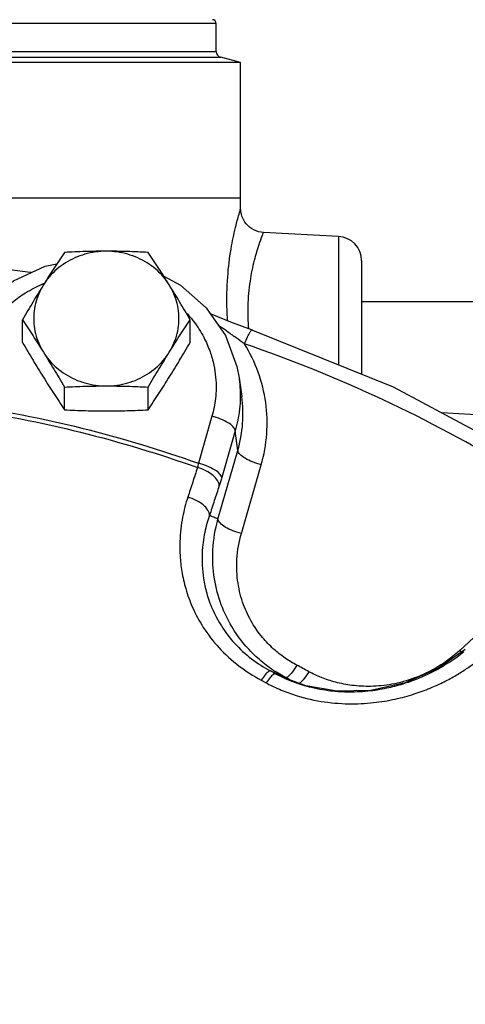
# Model space of a CAD drawing. Units: inches. Extents: x -7.5 to 58.6, y -13.2 to 25.8.
# Drawn here: x 6.7 to 9, y 9.7 to 14.8 of the extents above; entities that cross this region are included whole.
import ezdxf

# ---------------------------------------------------------------- set-up
doc = ezdxf.new("R2010")
doc.units = ezdxf.units.IN
doc.header["$LTSCALE"] = 1.21
doc.header["$MEASUREMENT"] = 0
doc.header["$PDMODE"] = 3
doc.header["$PDSIZE"] = 0.3125
doc.layers.get('0').update_dxf_attribs({"linetype": 'CONTINUOUS'})
doc.layers.get('Defpoints').update_dxf_attribs({"linetype": 'CONTINUOUS'})
doc.layers.add('02___PRT_ALL_AXES', color=7, linetype='CONTINUOUS')
doc.layers.add('MACHINE', color=7, linetype='CONTINUOUS')
doc.styles.get("Standard").update_dxf_attribs({"font": 'ARIAL.TTF', "width": 0.8})
doc.dimstyles.get("Standard").update_dxf_attribs({"dimtxt": 0.15625, "dimasz": 0.1875, "dimexe": 0.18, "dimexo": 0.0625, "dimgap": 0.09, "dimtad": 0, "dimtih": 1, "dimtoh": 1, "dimzin": 4, "dimdsep": 46, "dimtxsty": 'Standard', "dimcen": 0.09, "dimadec": 0, "dimazin": 0, "dimtp": 0.01, "dimtm": 0.01, "dimtfac": 1, "dimtofl": 0, "dimtmove": 0, "dimatfit": 3, "dimfxl": 1, "dimtolj": 1, "dimtzin": 4, "dimarcsym": 0})

# ---------------------------------------------------------------- blocks, each defined once
blk = doc.blocks.new('*D8')
at = {"color": 0, "lineweight": 0}
for p, q in [((19.5988, 25.8449), (-5.746, 25.8449)), ((-5.35, 24.3449), (-5.35, 12.4779)), ((-5.35, -2.2224), (-5.35, 9.6446)), ((3.0563, -3.7224), (-5.746, -3.7224))]:
    blk.add_line(p, q, dxfattribs=at)
for points in [[(-5.6, 24.3449), (-5.1, 24.3449), (-5.35, 25.8449)], [(-5.6, -2.2224), (-5.1, -2.2224), (-5.35, -3.7224)]]:
    blk.add_solid(points, dxfattribs=at)
at = {"layer": 'Defpoints', "color": 0, "lineweight": 0}
for p in [(-5.35, 25.8449), (19.7363, 25.8449), (3.1938, -3.7224)]:
    blk.add_point(p, dxfattribs=at)
at = {"color": 0, "lineweight": 0, "insert": (-5.35, 11.0613), "char_height": 1, "attachment_point": 5}
blk.add_mtext('\\A1;29{\\H1.000000x;\\S9/16;} [751]', dxfattribs=at)

msp = doc.modelspace()

# ---------------------------------------------------------------- linework, layer by layer
at = {"color": 7, "linetype": 'Continuous'}
for p, q in [((7.7988, 13.85677), (7.7988, 14.55664)), ((7.7988, 13.85677), (6.04485, 13.85677)), ((7.79945, 13.80107), (7.7988, 13.85677)), ((8.30535, 13.65884), (7.91788, 13.67915)), ((8.30535, 13.65884), (8.30535, 12.9959)), ((8.4238, 13.53401), (8.4238, 12.94808)), ((8.4238, 13.32263), (9.9238, 13.32263)), ((7.86013, 13.17565), (7.86014, 13.17565)), ((7.79124, 12.92851), (7.80491, 12.83162)), ((7.65129, 12.73042), (7.58125, 12.48805)), ((7.77186, 12.65609), (7.70182, 12.41372)), ((7.78518, 12.55423), (7.77186, 12.65609)), ((7.68265, 12.19945), (7.78518, 12.55423)), ((7.80323, 12.12512), (7.90576, 12.4799)), ((9.21049, 11.78147), (8.93037, 11.52175)), ((7.97986, 11.4015), (8.01576, 11.38342)), ((8.01576, 11.38342), (8.01716, 11.38276)), ((8.136, 11.33898), (8.01577, 11.38341)), ((8.29804, 11.31109), (8.136, 11.33898)), ((8.47194, 11.31554), (8.29804, 11.31109))]:
    msp.add_line(p, q, dxfattribs=at)
for points in [[(7.91787, 13.67914), (7.90617, 13.68031), (7.89251, 13.68311), (7.87958, 13.68728), (7.86749, 13.69268), (7.8563, 13.69915), (7.84608, 13.70655), (7.83686, 13.71475), (7.82866, 13.72361), (7.82151, 13.73299), (7.81542, 13.74276), (7.81036, 13.7528), (7.80632, 13.76299), (7.80325, 13.77321), (7.80112, 13.78336), (7.79986, 13.79331), (7.79944, 13.80107)], [(6.31147, 13.02133), (6.37981, 13.17951), (6.48686, 13.31832), (6.62668, 13.42927), (6.7911, 13.50551), (6.85111, 13.51786)], [(6.71831, 13.47176), (6.71316, 13.47226), (6.60797, 13.48675)], [(7.40257, 13.45348), (7.48898, 13.40788), (7.62165, 13.29095), (7.72064, 13.14782), (7.78032, 12.98704), (7.79126, 12.92839)], [(7.86013, 13.17565), (7.75809, 13.21281), (7.64371, 13.25905)], [(7.86014, 13.17565), (8.58765, 12.88193), (9.27484, 12.51403), (9.91297, 12.07667)], [(9.56403, 12.706), (9.07338, 12.73448), (8.83802, 12.74789)], [(8.9595, 11.52695), (8.82107, 11.43089), (8.6492, 11.35508), (8.47194, 11.31554)]]:
    msp.add_lwpolyline(points, dxfattribs=at)
msp.add_arc((8.2988, 13.53401), 0.125, 0, 86.99999, dxfattribs=at)
for points, start_tangent, end_tangent in [([(7.73246, 13.22195), (7.72866, 13.30475), (7.73433, 13.46982), (7.75317, 13.61094), (7.77612, 13.71757), (7.79355, 13.78152), (7.79944, 13.80108)], (-0.0724924, 0.997369), (0.2943497, 0.9556978)), ([(7.84183, 13.18175), (7.8384, 13.29994), (7.84963, 13.42842), (7.87132, 13.53648), (7.895, 13.61693), (7.91217, 13.66463), (7.91788, 13.67915)], (-0.0842142, 0.9964477), (0.3722313, 0.92814)), ([(6.43156, 13.03345), (6.44621, 13.07723), (6.46562, 13.1221), (6.491, 13.16872), (6.52395, 13.21734), (6.56647, 13.26765), (6.62089, 13.31859), (6.68966, 13.36807), (6.77515, 13.41273)], (0.2776315, 0.9606876), (0.9182543, 0.3959912)), ([(6.77515, 13.41273), (6.7793, 13.41451)], (0.9182543, 0.3959912), (0.9209617, 0.389653)), ([(6.7793, 13.41451), (6.78611, 13.41734)], (0.9209617, 0.389653), (0.9252797, 0.3792855)), ([(7.5231, 13.26041), (7.54552, 13.23441)], (0.6746504, -0.7381374), (0.6310355, -0.7757539)), ([(7.54552, 13.23441), (7.55972, 13.21625), (7.60909, 13.1382), (7.64156, 13.06379), (7.66096, 12.99479), (7.67051, 12.93181), (7.67275, 12.87469), (7.66957, 12.82276), (7.66219, 12.77505), (7.65129, 12.73042)], (0.6310355, -0.7757539), (-0.2776315, -0.9606876)), ([(7.8196, 13.10423), (7.77577, 13.13551), (7.72592, 13.17074), (7.6857, 13.19855)], (-0.8141819, 0.5806099), (-0.8260747, 0.5635606)), ([(7.8196, 13.10423), (7.83566, 13.14118), (7.84944, 13.1662), (7.85897, 13.17573), (7.85976, 13.17521)], (0.3704536, 0.928851), (0.7652888, -0.6436871)), ([(7.90576, 12.4799), (7.93427, 12.63952), (7.92887, 12.80099), (7.89005, 12.95778), (7.8196, 13.10423)], (0.2776315, 0.9606876), (-0.5221763, 0.8528375)), ([(9.80847, 12.04608), (9.21004, 12.45396), (8.53494, 12.81541), (7.8196, 13.10423)], (-0.7955323, 0.6059111), (-0.9459443, 0.324329)), ([(7.79138, 12.92751), (7.79488, 12.8973), (7.79757, 12.8289), (7.79376, 12.7667), (7.78492, 12.70957), (7.77186, 12.65609)], (0.1381796, -0.9904072), (-0.2776315, -0.9606876)), ([(7.78518, 12.55423), (7.80986, 12.69361), (7.80491, 12.83162)], (0.2776315, 0.9606876), (-0.1397361, 0.9901888)), ([(6.35266, 12.7699), (6.97348, 12.64795), (7.57698, 12.46573)], (0.9895667, -0.1440757), (0.941689, -0.3364845)), ([(6.36151, 12.79108), (6.97996, 12.66934), (7.58125, 12.48805)], (0.9894539, -0.1448483), (0.9419554, -0.3357381)), ([(7.77186, 12.65609), (7.76094, 12.67596), (7.7344, 12.69692), (7.69603, 12.71597), (7.65129, 12.73042)], (-0.1296411, 0.991561), (-0.9704981, 0.2411088)), ([(7.90576, 12.4799), (7.86101, 12.49435), (7.82264, 12.51341), (7.79611, 12.53436), (7.78518, 12.55423)], (-0.9704981, 0.2411088), (-0.1296411, 0.991561)), ([(7.57698, 12.46573), (7.55195, 12.38964), (7.52676, 12.31288)], (-0.3127978, -0.9498198), (-0.3115659, -0.9502245)), ([(7.58125, 12.48805), (7.57917, 12.4766), (7.57698, 12.46573)], (-0.1701052, -0.9854259), (-0.2067387, -0.9783962)), ([(7.68859, 12.37076), (7.68032, 12.39814), (7.65647, 12.42555), (7.62036, 12.44917), (7.57698, 12.46573)], (0.0035191, 0.9999938), (-0.9654126, 0.2607268)), ([(7.70182, 12.41372), (7.6909, 12.43359), (7.66436, 12.45454), (7.62599, 12.4736), (7.58125, 12.48805)], (-0.1296411, 0.991561), (-0.9704981, 0.2411088)), ([(7.70182, 12.41372), (7.69528, 12.3918), (7.68859, 12.37076)], (-0.2774466, -0.9607411), (-0.3127888, -0.9498227)), ([(7.68859, 12.37076), (7.66366, 12.29498), (7.63857, 12.21854)], (-0.3127978, -0.9498198), (-0.3115659, -0.9502245)), ([(7.52676, 12.31288), (7.51211, 12.26312), (7.49988, 12.20902), (7.49075, 12.14954), (7.48584, 12.0837), (7.48677, 12.01064), (7.49581, 11.92972), (7.51601, 11.84062), (7.55141, 11.74367), (7.60689, 11.64071), (7.68698, 11.53662), (7.79131, 11.44115), (7.90538, 11.36801)], (-0.3115668, -0.9502243), (0.8828993, -0.4695624)), ([(7.63857, 12.21854), (7.63022, 12.2457), (7.60631, 12.2729), (7.57015, 12.29638), (7.52676, 12.31288)], (0.0005108, 0.9999999), (-0.9655143, 0.2603502)), ([(7.63857, 12.21854), (7.62546, 12.17634), (7.61439, 12.13047), (7.60591, 12.08001), (7.60099, 12.02415), (7.601, 11.96216), (7.60787, 11.89348), (7.62423, 11.81784), (7.65354, 11.73549), (7.69999, 11.64802), (7.76748, 11.55956), (7.85586, 11.47831), (7.95347, 11.41562)], (-0.3257385, -0.9454599), (0.8829076, -0.4695468)), ([(7.68265, 12.19945), (7.66065, 12.20898), (7.63857, 12.21854)], (-0.9175218, 0.3976855), (-0.9177253, 0.3972157)), ([(7.95932, 11.4253), (7.88754, 11.48181), (7.81787, 11.55396), (7.75346, 11.64492), (7.69974, 11.7572), (7.66453, 11.89091), (7.6566, 12.04109), (7.68266, 12.19945)], (-0.8238735, 0.5667738), (0.2689847, 0.9631444)), ([(7.80323, 12.12512), (7.75849, 12.13957), (7.72012, 12.15862), (7.69358, 12.17958), (7.68265, 12.19945)], (-0.9704981, 0.2411088), (-0.1296411, 0.991561)), ([(8.08971, 11.44544), (8.0295, 11.48186), (7.96991, 11.52883), (7.91212, 11.58884), (7.85885, 11.66448), (7.81466, 11.75784), (7.78607, 11.86904), (7.78045, 11.99394), (7.80323, 12.12512)], (-0.8846441, 0.4662668), (0.2774539, 0.9607389)), ([(7.99053, 11.32513), (8.06729, 11.29531), (8.21526, 11.25884), (8.35685, 11.24631), (8.48544, 11.25221), (8.59794, 11.2706), (8.6951, 11.29674), (8.7787, 11.32734), (8.85057, 11.36022), (8.91253, 11.39397), (8.96627, 11.42781), (9.01332, 11.46138), (9.05512, 11.49473)], (0.9142183, -0.4052221), (0.7651597, 0.6438405)), ([(8.93037, 11.52175), (8.81843, 11.43738), (8.69842, 11.37944), (8.58016, 11.34702), (8.47111, 11.33607), (8.37426, 11.34114), (8.28971, 11.35754), (8.21632, 11.38184), (8.15229, 11.41195)], (-0.7334123, -0.6797841), (-0.8785844, 0.4775871)), ([(8.31168, 11.30971), (8.34584, 11.30832), (8.4568, 11.3128), (8.55408, 11.32789), (8.63826, 11.3496), (8.7108, 11.37514), (8.77328, 11.40265), (8.82722, 11.43095), (8.87407, 11.45935), (8.91516, 11.48756)], (0.9982031, -0.0599212), (0.8086969, 0.5882256)), ([(8.91516, 11.48756), (8.95172, 11.5156)], (0.8086969, 0.5882256), (0.7776034, 0.6287551)), ([(8.93037, 11.52175), (8.93988, 11.51317)], (0.7333, -0.6799052), (0.7524418, -0.6586588)), ([(8.08971, 11.44544), (8.06525, 11.40937)], (-0.5226832, -0.852527), (-0.6013563, -0.798981)), ([(8.15229, 11.41195), (8.12106, 11.42879), (8.08971, 11.44544)], (-0.8785718, 0.4776102), (-0.8846458, 0.4662637)), ([(7.95347, 11.41562), (7.94257, 11.41217), (7.92586, 11.39563), (7.90538, 11.36801)], (-0.911206, 0.411951), (-0.5572483, -0.8303459)), ([(7.97986, 11.40149), (7.96885, 11.3981), (7.95196, 11.38166), (7.93127, 11.35416)], (-0.9109119, 0.4126008), (-0.5626796, -0.8266751)), ([(7.95347, 11.41562), (7.96668, 11.40857), (7.97986, 11.40149)], (0.8829829, -0.4694052), (0.880266, -0.4744806)), ([(7.97967, 11.40422), (7.95347, 11.41562)], (-0.9169256, 0.3990582), (-0.9170143, 0.3988542)), ([(7.9843, 11.40888), (7.95932, 11.4253)], (-0.8468221, 0.5318763), (-0.8238735, 0.5667738)), ([(8.00573, 11.39287), (7.97967, 11.40422)], (-0.9168396, 0.3992557), (-0.9169256, 0.3990582)), ([(8.01628, 11.38452), (7.97986, 11.40149)], (-0.9064102, 0.4223985), (-0.9064952, 0.4222161)), ([(8.01886, 11.38849), (7.9843, 11.40888)], (-0.8751147, 0.4839155), (-0.8468221, 0.5318763)), ([(8.03166, 11.38157), (8.00573, 11.39287)], (-0.9167562, 0.3994472), (-0.9168396, 0.3992557)), ([(8.03167, 11.38158), (8.01886, 11.38849)], (-0.8846789, 0.4662009), (-0.8751147, 0.4839155)), ([(8.04478, 11.38685), (8.03166, 11.38157)], (-0.7551745, -0.6555238), (-0.9113778, 0.4115708)), ([(8.06525, 11.40937), (8.04478, 11.38685)], (-0.6013563, -0.798981), (-0.7551745, -0.6555238)), ([(8.15229, 11.41195), (8.12724, 11.37618), (8.1063, 11.35392), (8.10188, 11.35057)], (-0.534465, -0.8451906), (-0.8397709, -0.542941)), ([(7.90538, 11.36801), (7.91834, 11.3611), (7.93127, 11.35416)], (0.8829829, -0.4694052), (0.880266, -0.4744806)), ([(7.93127, 11.35416), (7.99053, 11.32513)], (0.8803791, -0.4742707), (0.9142183, -0.4052221)), ([(8.01767, 11.38387), (8.01628, 11.38452)], (-0.906407, 0.4224054), (-0.9064102, 0.4223986)), ([(8.01716, 11.38276), (8.02981, 11.37699)], (0.9059945, -0.4232895), (0.9137306, -0.4063205)), ([(8.02973, 11.37825), (8.01767, 11.38387)], (-0.9063795, 0.4224645), (-0.906407, 0.4224054)), ([(8.03745, 11.37466), (8.02973, 11.37825)], (-0.9063619, 0.4225021), (-0.9063795, 0.4224645)), ([(8.02981, 11.37699), (8.0941, 11.35184)], (0.9137306, -0.4063205), (0.9466735, -0.3221945)), ([(8.05666, 11.36832), (8.03166, 11.38157)], (-0.8821899, 0.4708938), (-0.8846458, 0.4662637)), ([(8.05536, 11.36631), (8.03745, 11.37466)], (-0.9063217, 0.4225883), (-0.9063619, 0.4225021)), ([(8.06233, 11.36529), (8.05666, 11.36832)], (-0.8816283, 0.4719444), (-0.8821899, 0.4708938)), ([(8.06644, 11.36308), (8.06233, 11.36529)], (-0.8812198, 0.4727067), (-0.8816283, 0.4719444)), ([(8.0941, 11.35184), (8.09699, 11.35086), (8.11723, 11.34437)], (0.9466735, -0.3221945), (0.9562147, -0.2926662)), ([(8.11723, 11.34437), (8.16534, 11.33127)], (0.9562147, -0.2926662), (0.9725596, -0.2326538)), ([(8.16534, 11.33127), (8.22401, 11.31947), (8.27784, 11.3124)], (0.9725596, -0.2326538), (0.9951121, -0.098752)), ([(8.27784, 11.3124), (8.31168, 11.30971)], (0.9951121, -0.098752), (0.9982031, -0.0599211))]:
    msp.add_spline(points, degree=3, dxfattribs=dict(at, start_tangent=start_tangent, end_tangent=end_tangent))
at = {"layer": '02___PRT_ALL_AXES', "color": 7, "linetype": 'Continuous'}
for p, q in [((6.67312, 13.11166), (6.67312, 13.22878)), ((7.53914, 13.11166), (7.53914, 13.22878)), ((6.88962, 12.76396), (6.88962, 12.88109)), ((7.32263, 12.76396), (7.32263, 12.88109))]:
    msp.add_line(p, q, dxfattribs=at)
for points, start_tangent, end_tangent in [([(7.10613, 13.5823), (7.05023, 13.57842), (6.99558, 13.56685), (6.94341, 13.54786), (6.89487, 13.52188), (6.85106, 13.48948), (6.81294, 13.45139), (6.78137, 13.40845)], (-1, 0), (-0.5285895, -0.8488776)), ([(6.88962, 13.57648), (6.86197, 13.53456), (6.83508, 13.49319), (6.80828, 13.45128), (6.78137, 13.40845)], (-0.5532811, -0.8329946), (-0.5285895, -0.8488776)), ([(7.10613, 13.5823), (7.0518, 13.58191), (6.99791, 13.58076), (6.94425, 13.57894), (6.88962, 13.57648)], (-1, 0), (-0.998743, -0.0501247)), ([(7.32263, 13.57648), (7.26777, 13.57895), (7.21407, 13.58077), (7.16028, 13.58191), (7.10613, 13.5823)], (-0.998743, 0.0501247), (-1, 0)), ([(7.43089, 13.40845), (7.39932, 13.45139), (7.3612, 13.48948), (7.31738, 13.52188), (7.26885, 13.54786), (7.21667, 13.56685), (7.16203, 13.57842), (7.10613, 13.5823)], (-0.5285895, 0.8488776), (-1, 0)), ([(7.43089, 13.40845), (7.40397, 13.45129), (7.37717, 13.49321), (7.35028, 13.53457), (7.32263, 13.57648)], (-0.5285895, 0.8488776), (-0.5532811, 0.8329946)), ([(6.78137, 13.40845), (6.75445, 13.36484), (6.72765, 13.32066), (6.70076, 13.27568), (6.67312, 13.22878)], (-0.5285895, -0.8488776), (-0.5056262, -0.8627526)), ([(6.78137, 13.40845), (6.75705, 13.36163), (6.74053, 13.31197), (6.73218, 13.26059), (6.73218, 13.20862), (6.74053, 13.15724), (6.75705, 13.10758), (6.78137, 13.06076)], (-0.5285895, -0.8488776), (0.5285895, -0.8488776)), ([(7.53914, 13.22878), (7.51149, 13.27569), (7.4846, 13.32069), (7.4578, 13.36485), (7.43089, 13.40845)], (-0.5056262, 0.8627526), (-0.5285895, 0.8488776)), ([(7.43089, 13.06076), (7.45521, 13.10758), (7.47173, 13.15724), (7.48008, 13.20862), (7.48008, 13.26059), (7.47173, 13.31197), (7.45521, 13.36163), (7.43089, 13.40845)], (0.5285895, 0.8488776), (-0.5285895, 0.8488776)), ([(6.67312, 13.22878), (6.70077, 13.18686), (6.72766, 13.1455), (6.75446, 13.10359), (6.78137, 13.06076)], (0.5532811, -0.8329946), (0.5285895, -0.8488776)), ([(7.43089, 13.06076), (7.4578, 13.1036), (7.48461, 13.14552), (7.51149, 13.18687), (7.53914, 13.22878)], (0.5285895, 0.8488776), (0.5532811, 0.8329946)), ([(6.67312, 13.11166), (6.70077, 13.06475), (6.72766, 13.01975), (6.75446, 12.97559), (6.78137, 12.93199)], (0.5056262, -0.8627526), (0.5285895, -0.8488776)), ([(7.43089, 12.93199), (7.4578, 12.9756), (7.48461, 13.01978), (7.51149, 13.06476), (7.53914, 13.11166)], (0.5285895, 0.8488776), (0.5056262, 0.8627526)), ([(6.78137, 13.06076), (6.81294, 13.01783), (6.85106, 12.97973), (6.89487, 12.94733), (6.94341, 12.92135), (6.99558, 12.90236), (7.05023, 12.8908), (7.10613, 12.88691)], (0.5285895, -0.8488776), (1, 0)), ([(6.78137, 13.06076), (6.80829, 13.01715), (6.83509, 12.97297), (6.86197, 12.92798), (6.88962, 12.88109)], (0.5285895, -0.8488776), (0.5056262, -0.8627526)), ([(7.10613, 12.88691), (7.16203, 12.8908), (7.21667, 12.90236), (7.26885, 12.92135), (7.31738, 12.94733), (7.3612, 12.97973), (7.39932, 13.01783), (7.43089, 13.06076)], (1, 0), (0.5285895, 0.8488776)), ([(7.32263, 12.88109), (7.35029, 12.92799), (7.37718, 12.97299), (7.40398, 13.01716), (7.43089, 13.06076)], (0.5056262, 0.8627526), (0.5285895, 0.8488776)), ([(6.78137, 12.93199), (6.80829, 12.88915), (6.83509, 12.84723), (6.86197, 12.80587), (6.88962, 12.76396)], (0.5285895, -0.8488776), (0.5532811, -0.8329946)), ([(7.32263, 12.76396), (7.35029, 12.80588), (7.37718, 12.84725), (7.40398, 12.88916), (7.43089, 12.93199)], (0.5532811, 0.8329946), (0.5285895, 0.8488776)), ([(6.88962, 12.88109), (6.94448, 12.88356), (6.99819, 12.88538), (7.05198, 12.88652), (7.10613, 12.88691)], (0.998743, 0.0501247), (1, 0)), ([(7.10613, 12.88691), (7.16046, 12.88652), (7.21435, 12.88538), (7.268, 12.88355), (7.32263, 12.88109)], (1, 0), (0.998743, -0.0501247)), ([(6.88962, 12.76396), (6.94448, 12.76149), (6.99819, 12.75967), (7.05198, 12.75853), (7.10613, 12.75814)], (0.998743, -0.0501247), (1, 0)), ([(7.10613, 12.75814), (7.16046, 12.75853), (7.21435, 12.75968), (7.268, 12.7615), (7.32263, 12.76396)], (1, 0), (0.998743, 0.0501247))]:
    msp.add_spline(points, degree=3, dxfattribs=dict(at, start_tangent=start_tangent, end_tangent=end_tangent))
at = {"layer": 'MACHINE', "color": 7, "linetype": 'Continuous'}
for p, q in [((7.6738, 14.75763), (5.8438, 14.75763)), ((7.6738, 14.61411), (7.6738, 14.75763)), ((5.8438, 14.61411), (7.6738, 14.61411)), ((5.8438, 14.58393), (7.69697, 14.58392)), ((7.7541, 14.55664), (5.8438, 14.55664)), ((7.7988, 14.55664), (7.69697, 14.58392)), ((7.7988, 14.55664), (7.7541, 14.55664))]:
    msp.add_line(p, q, dxfattribs=at)
for centre, radius, start, end in [((7.6538, 14.75763), 0.02, 0, 90), ((7.70505, 14.61411), 0.03125, 180, 254.99999)]:
    msp.add_arc(centre, radius, start, end, dxfattribs=at)

# ---------------------------------------------------------------- dimensions: what is measured, and where the dimension line sits
at = {"lineweight": 0}
dim = msp.add_linear_dim(base=(-5.35001, 25.84491), p1=(3.1938, -3.72237), p2=(19.7363, 25.84491), angle=90, dimstyle='Standard', override={"dimtxt": 1, "dimasz": 1.5, "dimexe": 0.396, "dimexo": 0.1375, "dimdec": 4, "dimzin": 0, "dimdsep": 0, "dimlunit": 5, "dimcen": 0.198, "dimtp": 0, "dimtm": 0, "dimtdec": 4, "dimtzin": 0, "dimlwd": 0, "dimlwe": 0}, dxfattribs=at)
dim.commit()
dim.dimension.update_dxf_attribs({"geometry": '*D8', "text_midpoint": (-5.35001, 11.06127)})

doc.saveas('drawing.dxf')
